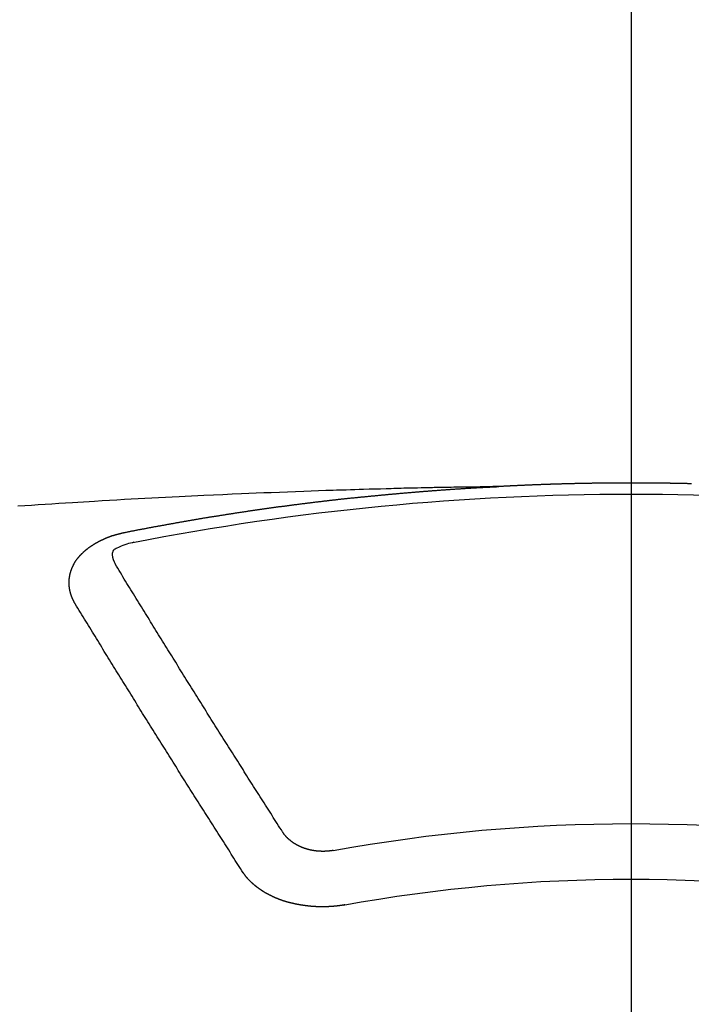
# Model space of a CAD drawing. Extents: x 27948 to 54421, y -25 to 8845.
# Drawn here: x 43570 to 43578, y 7019 to 7031 of the extents above; entities that cross this region are included whole.
import ezdxf

# ---------------------------------------------------------------- set-up
doc = ezdxf.new("R2010")
doc.units = 0
doc.header["$LTSCALE"] = 50
doc.header["$MEASUREMENT"] = 0
doc.linetypes.add('CENTER2', pattern=[1.125, 0.75, -0.125, 0.125, -0.125])
doc.layers.get('0').update_dxf_attribs({"linetype": 'CONTINUOUS'})
doc.layers.add('150-機器', color=8, linetype='CONTINUOUS')
doc.layers.add('160-文字', color=254, linetype='CONTINUOUS')
doc.styles.add('KH001', font='txt')
doc.dimstyles.new('KH1xx030', dxfattribs={"dimscale": 30, "dimtxt": 2, "dimasz": 0.6, "dimexe": 0.3, "dimexo": 1.2, "dimgap": 0.5, "dimtad": 3, "dimdec": 1, "dimdsep": 46, "dimlunit": 6, "dimtxsty": 'KH001', "dimblk": 'DOT', "dimcen": 1, "dimdle": 1, "dimclrd": 256, "dimclre": 256, "dimclrt": 256, "dimadec": 0, "dimazin": 0, "dimtfac": 1, "dimtdec": 1, "dimtix": 1, "dimtmove": 2, "dimatfit": 3, "dimldrblk": 'CLOSEDBLANK', "dimfxl": 1, "dimtolj": 1, "dimtzin": 0, "dimlwd": -1, "dimlwe": -1, "dimarcsym": 0})

# ---------------------------------------------------------------- blocks, each defined once
blk = doc.blocks.new('F402_H')
at = {"layer": '150-機器', "color": 161, "linetype": 'CENTER2'}
blk.add_line((0, 136.026), (0, -355.416), dxfattribs=at)
at = {"layer": '150-機器', "color": 13, "linetype": 'Continuous'}
for points in [[(-0.733, -266.103), (-0.726, -266.102), (-0.719, -266.102), (-0.713, -266.102), (-0.706, -266.102), (-0.7, -266.102), (-0.693, -266.102), (-0.687, -266.102), (-0.68, -266.101), (-0.673, -266.101), (-0.667, -266.101), (-0.66, -266.101), (-0.653, -266.101), (-0.646, -266.101), (-0.64, -266.1), (-0.633, -266.1), (-0.626, -266.1), (-0.62, -266.1), (-0.613, -266.1), (-0.606, -266.1), (-0.599, -266.1), (-0.593, -266.1), (-0.586, -266.099), (-0.579, -266.099), (-0.573, -266.099), (-0.566, -266.099), (-0.559, -266.099), (-0.552, -266.099), (-0.546, -266.099), (-0.539, -266.099), (-0.532, -266.098), (-0.526, -266.098), (-0.519, -266.098), (-0.512, -266.098), (-0.505, -266.098), (-0.499, -266.098), (-0.492, -266.098), (-0.485, -266.098), (-0.479, -266.098), (-0.472, -266.097), (-0.465, -266.097), (-0.458, -266.097), (-0.452, -266.097), (-0.445, -266.097), (-0.438, -266.097), (-0.432, -266.097), (-0.425, -266.097), (-0.418, -266.097), (-0.412, -266.097), (-0.405, -266.096), (-0.398, -266.096), (-0.391, -266.096), (-0.385, -266.096), (-0.378, -266.096), (-0.371, -266.096), (-0.365, -266.096), (-0.358, -266.096), (-0.351, -266.096), (-0.344, -266.096), (-0.338, -266.096), (-0.331, -266.096), (-0.325, -266.095), (-0.319, -266.095), (-0.312, -266.095), (-0.305, -266.095), (-0.298, -266.095), (-0.292, -266.095), (-0.285, -266.095), (-0.278, -266.095), (-0.272, -266.095), (-0.265, -266.095), (-0.258, -266.095), (-0.251, -266.095), (-0.245, -266.095), (-0.238, -266.095), (-0.231, -266.095), (-0.225, -266.095), (-0.218, -266.095), (-0.211, -266.094), (-0.204, -266.094), (-0.198, -266.094), (-0.191, -266.094), (-0.184, -266.094), (-0.178, -266.094), (-0.171, -266.094), (-0.164, -266.094), (-0.157, -266.094), (-0.151, -266.094), (-0.144, -266.094), (-0.137, -266.094), (-0.13, -266.094), (-0.124, -266.094), (-0.117, -266.094), (-0.11, -266.094), (-0.104, -266.094), (-0.097, -266.094), (-0.09, -266.094), (-0.083, -266.094), (-0.077, -266.094), (-0.07, -266.094), (-0.063, -266.094), (-0.057, -266.094), (-0.05, -266.094), (-0.043, -266.094), (-0.036, -266.094), (-0.03, -266.094), (-0.023, -266.094), (-0.016, -266.094), (-0.01, -266.094), (-0.003, -266.094), (0.004, -266.094), (0.011, -266.094), (0.017, -266.094), (0.024, -266.094), (0.031, -266.094), (0.037, -266.094), (0.044, -266.094), (0.05, -266.094), (0.057, -266.094), (0.063, -266.094), (0.07, -266.094), (0.077, -266.094), (0.083, -266.094), (0.09, -266.094), (0.097, -266.094), (0.104, -266.094), (0.11, -266.094), (0.117, -266.094), (0.124, -266.094), (0.13, -266.094), (0.137, -266.094), (0.144, -266.094), (0.151, -266.094), (0.157, -266.094), (0.164, -266.094), (0.171, -266.094), (0.177, -266.094), (0.184, -266.094), (0.191, -266.094), (0.198, -266.094), (0.204, -266.094), (0.211, -266.094), (0.218, -266.095), (0.224, -266.095), (0.231, -266.095), (0.238, -266.095), (0.245, -266.095), (0.251, -266.095), (0.258, -266.095), (0.265, -266.095), (0.271, -266.095), (0.278, -266.095), (0.285, -266.095), (0.292, -266.095), (0.298, -266.095), (0.305, -266.095), (0.312, -266.095), (0.318, -266.095), (0.325, -266.095), (0.332, -266.096), (0.339, -266.096), (0.345, -266.096), (0.352, -266.096), (0.359, -266.096), (0.365, -266.096), (0.372, -266.096), (0.379, -266.096), (0.386, -266.096), (0.392, -266.096), (0.399, -266.096), (0.406, -266.096), (0.412, -266.097), (0.419, -266.097), (0.426, -266.097), (0.432, -266.097), (0.438, -266.097), (0.445, -266.097), (0.452, -266.097), (0.458, -266.097), (0.465, -266.097), (0.472, -266.097), (0.479, -266.098), (0.485, -266.098), (0.492, -266.098), (0.499, -266.098), (0.505, -266.098), (0.512, -266.098), (0.519, -266.098), (0.526, -266.098), (0.532, -266.098), (0.539, -266.099), (0.546, -266.099), (0.552, -266.099), (0.559, -266.099), (0.566, -266.099), (0.573, -266.099), (0.579, -266.099), (0.586, -266.099), (0.593, -266.1), (0.599, -266.1), (0.606, -266.1), (0.613, -266.1), (0.619, -266.1), (0.626, -266.1), (0.633, -266.1), (0.64, -266.101), (0.646, -266.101), (0.653, -266.101), (0.66, -266.101), (0.666, -266.101), (0.673, -266.101), (0.68, -266.101), (0.687, -266.102), (0.693, -266.102), (0.7, -266.102), (0.707, -266.102), (0.713, -266.102), (0.72, -266.102), (0.727, -266.102), (0.734, -266.103), (0.74, -266.103), (0.747, -266.103), (0.754, -266.103), (0.76, -266.103), (0.767, -266.103), (0.774, -266.104), (0.781, -266.104), (0.787, -266.104), (0.794, -266.104), (0.801, -266.104), (0.806, -266.105), (0.813, -266.105), (0.82, -266.105), (0.826, -266.105), (0.833, -266.105), (0.84, -266.105), (0.847, -266.106), (0.853, -266.106), (0.86, -266.106), (0.867, -266.106), (0.873, -266.106), (0.88, -266.107), (0.887, -266.107), (0.894, -266.107), (0.9, -266.107), (0.907, -266.107), (0.914, -266.108), (0.92, -266.108), (0.927, -266.108), (0.934, -266.108), (0.941, -266.108), (0.947, -266.109), (0.954, -266.109), (0.961, -266.109), (0.967, -266.109), (0.974, -266.109), (0.981, -266.11), (0.987, -266.11), (0.994, -266.11), (1.001, -266.11), (1.008, -266.11), (1.014, -266.111), (1.021, -266.111), (1.028, -266.111), (1.034, -266.111), (1.041, -266.112), (1.048, -266.112), (1.054, -266.112), (1.061, -266.112), (1.068, -266.113), (1.075, -266.113), (1.081, -266.113), (1.088, -266.113), (1.095, -266.114), (1.101, -266.114), (1.108, -266.114), (1.115, -266.114), (1.122, -266.115), (1.128, -266.115), (1.135, -266.115), (1.142, -266.115), (1.148, -266.116), (1.155, -266.116), (1.162, -266.116), (1.168, -266.116), (1.175, -266.117), (1.181, -266.117), (1.188, -266.117), (1.194, -266.117), (1.201, -266.118), (1.208, -266.118), (1.214, -266.118), (1.221, -266.118), (1.228, -266.119), (1.234, -266.119), (1.241, -266.119), (1.248, -266.12), (1.254, -266.12), (1.261, -266.12), (1.268, -266.12), (1.275, -266.121), (1.281, -266.121), (1.288, -266.121), (1.295, -266.122), (1.301, -266.122), (1.308, -266.122), (1.315, -266.123), (1.321, -266.123), (1.328, -266.123), (1.335, -266.123), (1.342, -266.124), (1.348, -266.124), (1.355, -266.124), (1.362, -266.125), (1.368, -266.125), (1.375, -266.125), (1.382, -266.126), (1.388, -266.126), (1.395, -266.126), (1.402, -266.127), (1.408, -266.127), (1.415, -266.127), (1.422, -266.128), (1.429, -266.128), (1.435, -266.128), (1.442, -266.128), (1.449, -266.129), (1.455, -266.129), (1.462, -266.129), (1.469, -266.13), (1.475, -266.13), (1.482, -266.13), (1.489, -266.131), (1.495, -266.131), (1.502, -266.131), (1.509, -266.132), (1.516, -266.132), (1.522, -266.132), (1.529, -266.133), (1.536, -266.133), (1.542, -266.133), (1.549, -266.134), (1.556, -266.134), (1.561, -266.134), (1.568, -266.135), (1.575, -266.135), (1.581, -266.135), (1.588, -266.136), (1.595, -266.136), (1.602, -266.136)], [(1.595, -266.136), (1.673, -266.137), (1.75, -266.139), (1.828, -266.14), (1.905, -266.142), (1.958, -266.143), (2.011, -266.144), (2.064, -266.145), (2.117, -266.146), (2.147, -266.146), (2.178, -266.147), (2.208, -266.147), (2.238, -266.148), (2.269, -266.148), (2.299, -266.149), (2.329, -266.149), (2.359, -266.15), (2.382, -266.15), (2.404, -266.151), (2.427, -266.151), (2.45, -266.152), (2.495, -266.153), (2.541, -266.154), (2.587, -266.155), (2.632, -266.156), (2.655, -266.156), (2.678, -266.157), (2.7, -266.157), (2.723, -266.158), (2.753, -266.158), (2.783, -266.159), (2.814, -266.16), (2.844, -266.161), (2.874, -266.162), (2.905, -266.163), (2.935, -266.164), (2.966, -266.165), (3.034, -266.167), (3.102, -266.168), (3.17, -266.17), (3.238, -266.172), (3.291, -266.173), (3.343, -266.175), (3.396, -266.177), (3.449, -266.179), (3.488, -266.18), (3.527, -266.181), (3.566, -266.182), (3.605, -266.183), (3.694, -266.186), (3.784, -266.189), (3.873, -266.192), (3.963, -266.196), (4.061, -266.199), (4.159, -266.203), (4.258, -266.207), (4.356, -266.211), (4.446, -266.214), (4.537, -266.218), (4.627, -266.222), (4.718, -266.226), (4.831, -266.23), (4.944, -266.235), (5.057, -266.24), (5.171, -266.246), (5.246, -266.249), (5.321, -266.253), (5.397, -266.257), (5.472, -266.261), (5.555, -266.265), (5.637, -266.269), (5.72, -266.273), (5.803, -266.277), (5.886, -266.282), (5.969, -266.286), (6.051, -266.291), (6.134, -266.295), (6.224, -266.301), (6.314, -266.306), (6.404, -266.311), (6.494, -266.316), (6.562, -266.32), (6.629, -266.324), (6.697, -266.328), (6.764, -266.332), (6.847, -266.337), (6.929, -266.343), (7.012, -266.348), (7.095, -266.353), (7.177, -266.359), (7.259, -266.364), (7.341, -266.37), (7.424, -266.375)], [(6.135, -266.693), (6.125, -266.691), (6.116, -266.689), (6.107, -266.687), (6.098, -266.685), (6.089, -266.684), (6.079, -266.682), (6.07, -266.68), (6.061, -266.678), (6.052, -266.676), (6.043, -266.674), (6.033, -266.673), (6.024, -266.671), (6.015, -266.669), (6.006, -266.667), (5.997, -266.665), (5.987, -266.664), (5.979, -266.662), (5.97, -266.66), (5.961, -266.658), (5.951, -266.656), (5.942, -266.655), (5.933, -266.653), (5.924, -266.651), (5.915, -266.65), (5.905, -266.649), (5.896, -266.647), (5.887, -266.645), (5.878, -266.643), (5.868, -266.641), (5.859, -266.64), (5.85, -266.638), (5.841, -266.636), (5.832, -266.634), (5.822, -266.633), (5.813, -266.631), (5.804, -266.629), (5.795, -266.627), (5.785, -266.626), (5.776, -266.624), (5.767, -266.622), (5.758, -266.621), (5.748, -266.619), (5.739, -266.617), (5.73, -266.615), (5.721, -266.614), (5.711, -266.612), (5.702, -266.61), (5.693, -266.609), (5.683, -266.607), (5.674, -266.605), (5.665, -266.603), (5.656, -266.602), (5.646, -266.6), (5.637, -266.598), (5.628, -266.597), (5.619, -266.595), (5.609, -266.593), (5.601, -266.592), (5.592, -266.59), (5.582, -266.588), (5.573, -266.587), (5.564, -266.585), (5.555, -266.583), (5.545, -266.582), (5.536, -266.58), (5.527, -266.578), (5.517, -266.577), (5.508, -266.575), (5.499, -266.573), (5.49, -266.572), (5.48, -266.57), (5.471, -266.568), (5.462, -266.567), (5.452, -266.565), (5.443, -266.564), (5.434, -266.562), (5.424, -266.56), (5.415, -266.559), (5.406, -266.557), (5.397, -266.555), (5.387, -266.554), (5.378, -266.552), (5.369, -266.551), (5.359, -266.549), (5.35, -266.547), (5.341, -266.546), (5.331, -266.544), (5.322, -266.543), (5.313, -266.541), (5.303, -266.539), (5.294, -266.538), (5.285, -266.536), (5.275, -266.535), (5.266, -266.533), (5.257, -266.532), (5.247, -266.53), (5.238, -266.528), (5.229, -266.527), (5.22, -266.525), (5.211, -266.524), (5.202, -266.522), (5.192, -266.521), (5.183, -266.519), (5.174, -266.517), (5.164, -266.516), (5.155, -266.514), (5.146, -266.513), (5.136, -266.511), (5.127, -266.51), (5.118, -266.508), (5.108, -266.507), (5.099, -266.505), (5.089, -266.504), (5.08, -266.502), (5.071, -266.501), (5.061, -266.499), (5.052, -266.498), (5.043, -266.496), (5.033, -266.495), (5.024, -266.493), (5.015, -266.492), (5.005, -266.49), (4.996, -266.489), (4.986, -266.487), (4.977, -266.486), (4.968, -266.484), (4.958, -266.483), (4.949, -266.481), (4.94, -266.48), (4.93, -266.478), (4.921, -266.477), (4.911, -266.475), (4.902, -266.474), (4.893, -266.472), (4.883, -266.471), (4.874, -266.469), (4.864, -266.468), (4.855, -266.466), (4.847, -266.465), (4.837, -266.464), (4.828, -266.462), (4.818, -266.461), (4.809, -266.459), (4.8, -266.458), (4.79, -266.456), (4.781, -266.455), (4.771, -266.453), (4.762, -266.452), (4.753, -266.451), (4.743, -266.449), (4.734, -266.448), (4.724, -266.446), (4.715, -266.445), (4.706, -266.444), (4.696, -266.442), (4.687, -266.441), (4.677, -266.439), (4.668, -266.438), (4.659, -266.437), (4.649, -266.435), (4.64, -266.434), (4.63, -266.432), (4.621, -266.431), (4.611, -266.43), (4.602, -266.428), (4.593, -266.427), (4.583, -266.425), (4.574, -266.424), (4.564, -266.423), (4.555, -266.421), (4.545, -266.42), (4.536, -266.419), (4.527, -266.417), (4.517, -266.416), (4.508, -266.415), (4.498, -266.413), (4.489, -266.412), (4.479, -266.411), (4.471, -266.409), (4.461, -266.408), (4.452, -266.407), (4.443, -266.405), (4.433, -266.404), (4.424, -266.403), (4.414, -266.401), (4.405, -266.4), (4.395, -266.399), (4.386, -266.397), (4.376, -266.396), (4.367, -266.395), (4.357, -266.393), (4.348, -266.392), (4.339, -266.391), (4.329, -266.389), (4.32, -266.388), (4.31, -266.387), (4.301, -266.386), (4.291, -266.384), (4.282, -266.383), (4.272, -266.382), (4.263, -266.38), (4.253, -266.379), (4.244, -266.378), (4.234, -266.377), (4.225, -266.375), (4.215, -266.374), (4.206, -266.373), (4.197, -266.372), (4.187, -266.37), (4.178, -266.369), (4.168, -266.368), (4.159, -266.367), (4.149, -266.365), (4.14, -266.364), (4.13, -266.363), (4.121, -266.362), (4.111, -266.36), (4.102, -266.359), (4.093, -266.358), (4.084, -266.357), (4.074, -266.355), (4.065, -266.354), (4.055, -266.353), (4.046, -266.352), (4.036, -266.351), (4.027, -266.349), (4.017, -266.348), (4.008, -266.347), (3.998, -266.346), (3.989, -266.345), (3.979, -266.343), (3.97, -266.342), (3.96, -266.341), (3.951, -266.34), (3.941, -266.339), (3.932, -266.337), (3.922, -266.336), (3.913, -266.335), (3.903, -266.334), (3.894, -266.333), (3.884, -266.332), (3.875, -266.33), (3.865, -266.329), (3.856, -266.328), (3.846, -266.327), (3.837, -266.326), (3.827, -266.325), (3.817, -266.323), (3.808, -266.322), (3.798, -266.321), (3.789, -266.32), (3.779, -266.319), (3.77, -266.318), (3.76, -266.317), (3.751, -266.316), (3.741, -266.314), (3.732, -266.313), (3.722, -266.312), (3.714, -266.311), (3.704, -266.31), (3.695, -266.309), (3.685, -266.308), (3.676, -266.307), (3.666, -266.306), (3.656, -266.304), (3.647, -266.303), (3.637, -266.302), (3.628, -266.301), (3.618, -266.3), (3.609, -266.299), (3.599, -266.298), (3.59, -266.297), (3.58, -266.296), (3.571, -266.295), (3.561, -266.294), (3.551, -266.293), (3.542, -266.291), (3.532, -266.29), (3.523, -266.289), (3.513, -266.288), (3.504, -266.287), (3.494, -266.286), (3.485, -266.285), (3.475, -266.284), (3.465, -266.283), (3.456, -266.282), (3.446, -266.281), (3.437, -266.28), (3.427, -266.279), (3.418, -266.278), (3.408, -266.277), (3.399, -266.276), (3.389, -266.275), (3.379, -266.274), (3.37, -266.273), (3.36, -266.273), (3.351, -266.272), (3.342, -266.271), (3.333, -266.27), (3.323, -266.269), (3.313, -266.268), (3.304, -266.267), (3.294, -266.266), (3.285, -266.265), (3.275, -266.264), (3.266, -266.263), (3.256, -266.262), (3.246, -266.261), (3.237, -266.26), (3.227, -266.259), (3.218, -266.258), (3.208, -266.257), (3.199, -266.256), (3.189, -266.255), (3.179, -266.254), (3.17, -266.253), (3.16, -266.252), (3.151, -266.251), (3.141, -266.25), (3.131, -266.249), (3.122, -266.248), (3.112, -266.248), (3.103, -266.247), (3.093, -266.246), (3.083, -266.245), (3.074, -266.244), (3.064, -266.243), (3.055, -266.242), (3.045, -266.241), (3.035, -266.24), (3.026, -266.239), (3.016, -266.238), (3.007, -266.237), (2.997, -266.237), (2.987, -266.236), (2.978, -266.235), (2.968, -266.234), (2.96, -266.233), (2.95, -266.232), (2.94, -266.231), (2.931, -266.23), (2.921, -266.229), (2.912, -266.229), (2.902, -266.228), (2.892, -266.227), (2.883, -266.226), (2.873, -266.225), (2.864, -266.224), (2.854, -266.223), (2.844, -266.223), (2.835, -266.222), (2.825, -266.221), (2.815, -266.22), (2.806, -266.219), (2.796, -266.218), (2.787, -266.217), (2.777, -266.217), (2.767, -266.216), (2.758, -266.215), (2.748, -266.214), (2.739, -266.213), (2.729, -266.212), (2.719, -266.212), (2.71, -266.211), (2.7, -266.21), (2.69, -266.209), (2.681, -266.208), (2.671, -266.208), (2.662, -266.207), (2.652, -266.206), (2.642, -266.205), (2.633, -266.204), (2.623, -266.204), (2.613, -266.203), (2.604, -266.202), (2.594, -266.201), (2.585, -266.201), (2.576, -266.2), (2.566, -266.199), (2.557, -266.198), (2.547, -266.197), (2.537, -266.197), (2.528, -266.196), (2.518, -266.195), (2.508, -266.194), (2.499, -266.194), (2.489, -266.193), (2.479, -266.192), (2.47, -266.191), (2.46, -266.191), (2.451, -266.19), (2.441, -266.189), (2.431, -266.188), (2.422, -266.188), (2.412, -266.187), (2.402, -266.186), (2.393, -266.186), (2.383, -266.185), (2.373, -266.184), (2.364, -266.183), (2.354, -266.183), (2.344, -266.182), (2.335, -266.181), (2.325, -266.181), (2.315, -266.18), (2.306, -266.179), (2.296, -266.178), (2.287, -266.178), (2.277, -266.177), (2.267, -266.176), (2.258, -266.176), (2.248, -266.175), (2.238, -266.174), (2.229, -266.174), (2.219, -266.173), (2.21, -266.172), (2.201, -266.172), (2.191, -266.171), (2.181, -266.17), (2.172, -266.17), (2.162, -266.169), (2.152, -266.168), (2.143, -266.168), (2.133, -266.167), (2.123, -266.166), (2.114, -266.166), (2.104, -266.165), (2.094, -266.165), (2.085, -266.164), (2.075, -266.163), (2.065, -266.163), (2.056, -266.162), (2.046, -266.161), (2.036, -266.161), (2.027, -266.16), (2.017, -266.16), (2.007, -266.159), (1.998, -266.158), (1.988, -266.158), (1.978, -266.157), (1.969, -266.157), (1.959, -266.156), (1.949, -266.156), (1.94, -266.155), (1.93, -266.154), (1.92, -266.154), (1.911, -266.153), (1.901, -266.153), (1.891, -266.152), (1.881, -266.152), (1.872, -266.151), (1.862, -266.15), (1.852, -266.15), (1.843, -266.149), (1.834, -266.149), (1.824, -266.148), (1.815, -266.148), (1.805, -266.147), (1.795, -266.147), (1.786, -266.146), (1.776, -266.146), (1.766, -266.145), (1.757, -266.145), (1.747, -266.144), (1.737, -266.143), (1.728, -266.143), (1.718, -266.142), (1.708, -266.142), (1.698, -266.141), (1.689, -266.141), (1.679, -266.14), (1.669, -266.14), (1.66, -266.139), (1.65, -266.139), (1.64, -266.138), (1.631, -266.138), (1.621, -266.137), (1.611, -266.137), (1.602, -266.136)], [(6.73, -267.557), (6.731, -267.555), (6.732, -267.553), (6.733, -267.551), (6.735, -267.549), (6.735, -267.546), (6.736, -267.544), (6.737, -267.542), (6.738, -267.54), (6.74, -267.538), (6.741, -267.536), (6.742, -267.534), (6.743, -267.531), (6.744, -267.529), (6.745, -267.527), (6.747, -267.525), (6.748, -267.523), (6.749, -267.521), (6.75, -267.518), (6.751, -267.516), (6.752, -267.514), (6.753, -267.512), (6.754, -267.51), (6.755, -267.508), (6.756, -267.505), (6.758, -267.503), (6.759, -267.501), (6.76, -267.499), (6.761, -267.497), (6.762, -267.494), (6.763, -267.492), (6.764, -267.49), (6.765, -267.488), (6.765, -267.486), (6.766, -267.484), (6.767, -267.481), (6.768, -267.479), (6.769, -267.477), (6.77, -267.475), (6.771, -267.472), (6.772, -267.47), (6.772, -267.468), (6.773, -267.466), (6.774, -267.464), (6.775, -267.461), (6.776, -267.459), (6.776, -267.457), (6.777, -267.455), (6.778, -267.453), (6.779, -267.45), (6.779, -267.448), (6.78, -267.446), (6.781, -267.444), (6.782, -267.441), (6.782, -267.439), (6.783, -267.437), (6.784, -267.435), (6.784, -267.432), (6.785, -267.43), (6.785, -267.428), (6.786, -267.426), (6.787, -267.423), (6.787, -267.421), (6.788, -267.419), (6.788, -267.417), (6.789, -267.414), (6.79, -267.412), (6.79, -267.41), (6.791, -267.408), (6.791, -267.405), (6.792, -267.403), (6.792, -267.402), (6.793, -267.4), (6.793, -267.397), (6.794, -267.395), (6.794, -267.393), (6.794, -267.391), (6.795, -267.388), (6.795, -267.386), (6.796, -267.384), (6.796, -267.382), (6.797, -267.379), (6.797, -267.377), (6.797, -267.375), (6.798, -267.373), (6.798, -267.37), (6.798, -267.368), (6.799, -267.366), (6.799, -267.364), (6.799, -267.361), (6.8, -267.359), (6.8, -267.357), (6.8, -267.355), (6.8, -267.352), (6.801, -267.35), (6.801, -267.348), (6.801, -267.346), (6.801, -267.343), (6.802, -267.341), (6.802, -267.339), (6.802, -267.337), (6.802, -267.334), (6.802, -267.332), (6.802, -267.33), (6.803, -267.328), (6.803, -267.325), (6.803, -267.323), (6.803, -267.321), (6.803, -267.319), (6.803, -267.316), (6.803, -267.314), (6.803, -267.312), (6.803, -267.309), (6.803, -267.307), (6.803, -267.305), (6.803, -267.303), (6.803, -267.3), (6.803, -267.298), (6.803, -267.296), (6.803, -267.294), (6.803, -267.291), (6.803, -267.289), (6.803, -267.287), (6.803, -267.285), (6.803, -267.282), (6.803, -267.28), (6.803, -267.278), (6.803, -267.276), (6.802, -267.273), (6.802, -267.271), (6.802, -267.269), (6.802, -267.267), (6.802, -267.264), (6.802, -267.262), (6.801, -267.26), (6.801, -267.258), (6.801, -267.255), (6.801, -267.253), (6.801, -267.251), (6.8, -267.249), (6.8, -267.246), (6.8, -267.244), (6.8, -267.242), (6.799, -267.24), (6.799, -267.237), (6.799, -267.235), (6.798, -267.233), (6.798, -267.231), (6.798, -267.228), (6.797, -267.226), (6.797, -267.224), (6.796, -267.222), (6.796, -267.219), (6.796, -267.217), (6.795, -267.215), (6.795, -267.213), (6.794, -267.211), (6.794, -267.208), (6.793, -267.206), (6.793, -267.204), (6.793, -267.202), (6.792, -267.199), (6.792, -267.197), (6.791, -267.195), (6.791, -267.193), (6.79, -267.191), (6.789, -267.188), (6.789, -267.186), (6.788, -267.184), (6.788, -267.182), (6.787, -267.179), (6.787, -267.177), (6.786, -267.175), (6.785, -267.173), (6.785, -267.171), (6.784, -267.168), (6.783, -267.166), (6.783, -267.164), (6.782, -267.162), (6.781, -267.16), (6.781, -267.157), (6.78, -267.155), (6.779, -267.153), (6.778, -267.151), (6.778, -267.149), (6.777, -267.147), (6.776, -267.144), (6.775, -267.142), (6.775, -267.14), (6.774, -267.138), (6.773, -267.136), (6.772, -267.133), (6.771, -267.131), (6.77, -267.129), (6.77, -267.127), (6.769, -267.125), (6.768, -267.123), (6.767, -267.12), (6.766, -267.118), (6.765, -267.116), (6.764, -267.114), (6.763, -267.112), (6.762, -267.11), (6.761, -267.108), (6.76, -267.105), (6.759, -267.103), (6.758, -267.101), (6.757, -267.099), (6.756, -267.097), (6.755, -267.095), (6.754, -267.093), (6.753, -267.091), (6.752, -267.088), (6.751, -267.086), (6.75, -267.084), (6.749, -267.082), (6.748, -267.08), (6.747, -267.078), (6.745, -267.076), (6.744, -267.074), (6.743, -267.072), (6.742, -267.07), (6.741, -267.067), (6.74, -267.065), (6.738, -267.063), (6.737, -267.061), (6.736, -267.059), (6.735, -267.057), (6.734, -267.055), (6.733, -267.053), (6.732, -267.051), (6.731, -267.049), (6.729, -267.047), (6.728, -267.045), (6.727, -267.043), (6.725, -267.041), (6.724, -267.039), (6.723, -267.037), (6.721, -267.034), (6.72, -267.032), (6.718, -267.03), (6.717, -267.028), (6.716, -267.026), (6.714, -267.025), (6.713, -267.023), (6.711, -267.021), (6.71, -267.019), (6.708, -267.017), (6.707, -267.015), (6.705, -267.013), (6.704, -267.011), (6.702, -267.009), (6.701, -267.007), (6.699, -267.005), (6.698, -267.003), (6.696, -267.002), (6.695, -267), (6.693, -266.998), (6.692, -266.996), (6.69, -266.994), (6.688, -266.992), (6.687, -266.99), (6.685, -266.988), (6.683, -266.986), (6.682, -266.984), (6.68, -266.982), (6.678, -266.98), (6.677, -266.978), (6.675, -266.976), (6.673, -266.974), (6.672, -266.972), (6.67, -266.971), (6.668, -266.969), (6.666, -266.967), (6.665, -266.965), (6.663, -266.963), (6.661, -266.961), (6.659, -266.959), (6.658, -266.957), (6.656, -266.956), (6.654, -266.954), (6.652, -266.952), (6.65, -266.95), (6.648, -266.948), (6.647, -266.946), (6.645, -266.944), (6.643, -266.943), (6.641, -266.941), (6.639, -266.939), (6.637, -266.937), (6.635, -266.935), (6.633, -266.933), (6.631, -266.932), (6.629, -266.93), (6.627, -266.928), (6.625, -266.926), (6.623, -266.924), (6.621, -266.923), (6.619, -266.921), (6.617, -266.919), (6.615, -266.917), (6.613, -266.916), (6.611, -266.914), (6.609, -266.912), (6.607, -266.91), (6.605, -266.909), (6.603, -266.907), (6.601, -266.905), (6.599, -266.903), (6.597, -266.902), (6.595, -266.9), (6.593, -266.898), (6.591, -266.897), (6.588, -266.895), (6.586, -266.893), (6.584, -266.891), (6.582, -266.89), (6.58, -266.888), (6.578, -266.886), (6.575, -266.885), (6.573, -266.883), (6.571, -266.881), (6.569, -266.88), (6.567, -266.878), (6.564, -266.876), (6.562, -266.875), (6.56, -266.873), (6.558, -266.871), (6.555, -266.87), (6.553, -266.868), (6.551, -266.867), (6.549, -266.865), (6.546, -266.863), (6.544, -266.862), (6.542, -266.86), (6.539, -266.859), (6.537, -266.857), (6.535, -266.855), (6.532, -266.854), (6.53, -266.852), (6.528, -266.851), (6.525, -266.849), (6.523, -266.848), (6.521, -266.846), (6.518, -266.844), (6.516, -266.843), (6.513, -266.841), (6.511, -266.84), (6.509, -266.838), (6.506, -266.837), (6.504, -266.835), (6.501, -266.834), (6.499, -266.832), (6.496, -266.831), (6.494, -266.829), (6.491, -266.828), (6.489, -266.826), (6.486, -266.825), (6.484, -266.823), (6.481, -266.822), (6.479, -266.821), (6.476, -266.819), (6.474, -266.818), (6.471, -266.816), (6.469, -266.815), (6.466, -266.813), (6.464, -266.812), (6.461, -266.81), (6.458, -266.809), (6.456, -266.808), (6.453, -266.806), (6.451, -266.805), (6.448, -266.803), (6.446, -266.802), (6.443, -266.801), (6.44, -266.799), (6.438, -266.798), (6.435, -266.797), (6.432, -266.795), (6.43, -266.794), (6.427, -266.793), (6.424, -266.791), (6.422, -266.79), (6.419, -266.789), (6.416, -266.787), (6.414, -266.786), (6.411, -266.785), (6.408, -266.783), (6.406, -266.782), (6.403, -266.781), (6.4, -266.78), (6.397, -266.778), (6.395, -266.777), (6.392, -266.776), (6.389, -266.774), (6.386, -266.773), (6.384, -266.772), (6.381, -266.771), (6.378, -266.77), (6.375, -266.768), (6.372, -266.767), (6.37, -266.766), (6.367, -266.765), (6.364, -266.763), (6.361, -266.762), (6.358, -266.761), (6.357, -266.76), (6.354, -266.759), (6.351, -266.758), (6.348, -266.756), (6.345, -266.755), (6.342, -266.754), (6.339, -266.753), (6.337, -266.752), (6.334, -266.751), (6.331, -266.75), (6.328, -266.748), (6.325, -266.747), (6.322, -266.746), (6.319, -266.745), (6.316, -266.744), (6.313, -266.743), (6.31, -266.742), (6.308, -266.741), (6.305, -266.74), (6.302, -266.739), (6.299, -266.738), (6.296, -266.737), (6.293, -266.736), (6.29, -266.735), (6.287, -266.734), (6.284, -266.733), (6.281, -266.731), (6.278, -266.73), (6.275, -266.729), (6.272, -266.729), (6.269, -266.728), (6.266, -266.727), (6.263, -266.726), (6.26, -266.725), (6.257, -266.724), (6.254, -266.723), (6.251, -266.722), (6.248, -266.721), (6.245, -266.72), (6.242, -266.719), (6.238, -266.718), (6.235, -266.717), (6.232, -266.716), (6.229, -266.716), (6.226, -266.715), (6.223, -266.714), (6.22, -266.713), (6.217, -266.712), (6.214, -266.711), (6.211, -266.711), (6.207, -266.71), (6.204, -266.709), (6.201, -266.708), (6.198, -266.707), (6.195, -266.707), (6.192, -266.706), (6.189, -266.705), (6.185, -266.704), (6.182, -266.704), (6.179, -266.703), (6.176, -266.702), (6.173, -266.701), (6.17, -266.701), (6.166, -266.7), (6.163, -266.699), (6.16, -266.698), (6.157, -266.698), (6.154, -266.697), (6.15, -266.696), (6.147, -266.695), (6.144, -266.695), (6.141, -266.694), (6.138, -266.693), (6.135, -266.693)], [(6.021, -266.811), (6.041, -266.817), (6.062, -266.822), (6.083, -266.827), (6.103, -266.833), (6.116, -266.837), (6.129, -266.841), (6.141, -266.845), (6.154, -266.85), (6.172, -266.857), (6.189, -266.866), (6.206, -266.874), (6.224, -266.883), (6.235, -266.888), (6.247, -266.894), (6.257, -266.9), (6.266, -266.908), (6.273, -266.919), (6.278, -266.933), (6.281, -266.948), (6.282, -266.963), (6.278, -266.992), (6.27, -267.02), (6.259, -267.047), (6.246, -267.073)], [(4.218, -270.316), (4.234, -270.291), (4.251, -270.266), (4.267, -270.241), (4.283, -270.216), (4.299, -270.191), (4.315, -270.166), (4.331, -270.141), (4.347, -270.116), (4.363, -270.091), (4.379, -270.066), (4.395, -270.041), (4.411, -270.016), (4.427, -269.991), (4.443, -269.966), (4.459, -269.941), (4.474, -269.916), (4.49, -269.891), (4.506, -269.865), (4.522, -269.84), (4.538, -269.815), (4.554, -269.79), (4.57, -269.765), (4.586, -269.739), (4.602, -269.714), (4.618, -269.689), (4.634, -269.665), (4.65, -269.639), (4.666, -269.614), (4.682, -269.589), (4.698, -269.563), (4.714, -269.538), (4.73, -269.513), (4.746, -269.488), (4.762, -269.462), (4.778, -269.437), (4.794, -269.412), (4.81, -269.386), (4.826, -269.361), (4.842, -269.335), (4.858, -269.31), (4.874, -269.286), (4.89, -269.26), (4.906, -269.235), (4.922, -269.209), (4.938, -269.184), (4.954, -269.159), (4.97, -269.133), (4.986, -269.108), (5.002, -269.082), (5.018, -269.057), (5.034, -269.031), (5.05, -269.006), (5.066, -268.98), (5.082, -268.955), (5.098, -268.929), (5.114, -268.905), (5.13, -268.879), (5.146, -268.854), (5.162, -268.828), (5.178, -268.802), (5.194, -268.777), (5.21, -268.751), (5.226, -268.726), (5.241, -268.7), (5.257, -268.674), (5.273, -268.649), (5.289, -268.623), (5.305, -268.598), (5.321, -268.572), (5.337, -268.546), (5.353, -268.522), (5.369, -268.496), (5.385, -268.47), (5.401, -268.445), (5.417, -268.419), (5.433, -268.393), (5.449, -268.367), (5.465, -268.342), (5.481, -268.316), (5.497, -268.29), (5.513, -268.264), (5.529, -268.239), (5.545, -268.213), (5.561, -268.187), (5.577, -268.161), (5.593, -268.136), (5.608, -268.111), (5.624, -268.085), (5.64, -268.059), (5.656, -268.033), (5.672, -268.007), (5.688, -267.981), (5.704, -267.956), (5.72, -267.93), (5.736, -267.904), (5.752, -267.878), (5.768, -267.852), (5.784, -267.826), (5.8, -267.8), (5.816, -267.775), (5.832, -267.749), (5.848, -267.723), (5.864, -267.697), (5.88, -267.672), (5.896, -267.646), (5.912, -267.62), (5.928, -267.594), (5.944, -267.568), (5.96, -267.542), (5.976, -267.516), (5.991, -267.49), (6.007, -267.464), (6.023, -267.437), (6.039, -267.411), (6.055, -267.386), (6.071, -267.36), (6.087, -267.334), (6.103, -267.308), (6.119, -267.282), (6.135, -267.256), (6.151, -267.23), (6.166, -267.204), (6.182, -267.178), (6.198, -267.151), (6.214, -267.125), (6.23, -267.099), (6.246, -267.073)], [(4.695, -270.81), (4.711, -270.786), (4.727, -270.761), (4.743, -270.736), (4.759, -270.711), (4.776, -270.686), (4.792, -270.661), (4.808, -270.635), (4.824, -270.61), (4.84, -270.585), (4.855, -270.56), (4.871, -270.535), (4.887, -270.509), (4.903, -270.484), (4.919, -270.459), (4.935, -270.434), (4.951, -270.41), (4.968, -270.384), (4.984, -270.359), (5, -270.334), (5.016, -270.308), (5.032, -270.283), (5.048, -270.258), (5.064, -270.232), (5.08, -270.207), (5.096, -270.182), (5.112, -270.156), (5.128, -270.131), (5.144, -270.106), (5.16, -270.08), (5.177, -270.055), (5.193, -270.031), (5.209, -270.005), (5.225, -269.98), (5.24, -269.954), (5.256, -269.929), (5.272, -269.904), (5.288, -269.878), (5.304, -269.853), (5.32, -269.827), (5.336, -269.802), (5.352, -269.776), (5.368, -269.751), (5.385, -269.725), (5.401, -269.7), (5.417, -269.674), (5.433, -269.65), (5.449, -269.624), (5.465, -269.599), (5.481, -269.573), (5.497, -269.548), (5.513, -269.522), (5.529, -269.496), (5.545, -269.471), (5.561, -269.445), (5.577, -269.42), (5.593, -269.394), (5.608, -269.368), (5.625, -269.343), (5.641, -269.317), (5.657, -269.291), (5.673, -269.267), (5.689, -269.241), (5.705, -269.215), (5.721, -269.19), (5.737, -269.164), (5.753, -269.138), (5.769, -269.113), (5.785, -269.087), (5.801, -269.061), (5.817, -269.035), (5.833, -269.01), (5.849, -268.984), (5.865, -268.958), (5.881, -268.932), (5.898, -268.908), (5.914, -268.882), (5.93, -268.856), (5.946, -268.83), (5.962, -268.804), (5.978, -268.778), (5.993, -268.753), (6.009, -268.727), (6.025, -268.701), (6.041, -268.675), (6.057, -268.649), (6.073, -268.623), (6.089, -268.597), (6.105, -268.571), (6.121, -268.546), (6.137, -268.521), (6.153, -268.495), (6.169, -268.469), (6.185, -268.443), (6.202, -268.417), (6.218, -268.391), (6.234, -268.365), (6.25, -268.339), (6.266, -268.313), (6.282, -268.287), (6.298, -268.261), (6.314, -268.235), (6.33, -268.209), (6.346, -268.183), (6.361, -268.157), (6.377, -268.132), (6.393, -268.106), (6.409, -268.08), (6.425, -268.053), (6.441, -268.027), (6.457, -268.001), (6.473, -267.975), (6.489, -267.949), (6.505, -267.923), (6.521, -267.897), (6.537, -267.871), (6.553, -267.844), (6.569, -267.818), (6.586, -267.792), (6.602, -267.767), (6.618, -267.741), (6.634, -267.715), (6.65, -267.688), (6.666, -267.662), (6.682, -267.636), (6.698, -267.61), (6.714, -267.583), (6.73, -267.557)], [(3.605, -270.541), (3.609, -270.541), (3.613, -270.542), (3.616, -270.543), (3.62, -270.543), (3.624, -270.544), (3.628, -270.544), (3.631, -270.545), (3.635, -270.546), (3.639, -270.546), (3.642, -270.546), (3.646, -270.547), (3.65, -270.547), (3.654, -270.548), (3.658, -270.548), (3.661, -270.549), (3.665, -270.549), (3.669, -270.549), (3.673, -270.55), (3.677, -270.55), (3.68, -270.55), (3.684, -270.55), (3.688, -270.551), (3.692, -270.551), (3.696, -270.551), (3.7, -270.551), (3.704, -270.551), (3.707, -270.551), (3.711, -270.552), (3.715, -270.552), (3.719, -270.552), (3.722, -270.552), (3.726, -270.552), (3.73, -270.552), (3.733, -270.552), (3.737, -270.552), (3.741, -270.552), (3.745, -270.552), (3.749, -270.552), (3.753, -270.551), (3.757, -270.551), (3.761, -270.551), (3.764, -270.551), (3.768, -270.551), (3.772, -270.551), (3.776, -270.55), (3.78, -270.55), (3.784, -270.55), (3.788, -270.549), (3.791, -270.549), (3.795, -270.549), (3.799, -270.548), (3.803, -270.548), (3.807, -270.548), (3.811, -270.547), (3.815, -270.547), (3.818, -270.546), (3.822, -270.546), (3.826, -270.545), (3.83, -270.545), (3.834, -270.544), (3.838, -270.544), (3.841, -270.543), (3.845, -270.542), (3.849, -270.542), (3.853, -270.541), (3.857, -270.54), (3.86, -270.54), (3.864, -270.539), (3.868, -270.538), (3.872, -270.537), (3.875, -270.537), (3.879, -270.536), (3.883, -270.535), (3.887, -270.534), (3.89, -270.533), (3.894, -270.532), (3.898, -270.532), (3.902, -270.531), (3.905, -270.53), (3.909, -270.529), (3.913, -270.528), (3.916, -270.527), (3.92, -270.526), (3.924, -270.525), (3.927, -270.524), (3.931, -270.523), (3.934, -270.521), (3.938, -270.52), (3.942, -270.519), (3.945, -270.518), (3.949, -270.517), (3.952, -270.516), (3.956, -270.514), (3.96, -270.513), (3.963, -270.512), (3.967, -270.51), (3.97, -270.509), (3.974, -270.508), (3.977, -270.506), (3.981, -270.505), (3.984, -270.504), (3.988, -270.502), (3.991, -270.501), (3.994, -270.499), (3.998, -270.498), (4.001, -270.496), (4.005, -270.495), (4.008, -270.493), (4.011, -270.492), (4.015, -270.49), (4.018, -270.489), (4.022, -270.487), (4.025, -270.485), (4.028, -270.484), (4.031, -270.482), (4.035, -270.48), (4.038, -270.479), (4.041, -270.477), (4.044, -270.475), (4.048, -270.473), (4.051, -270.472), (4.054, -270.47), (4.057, -270.468), (4.06, -270.466), (4.063, -270.464), (4.066, -270.462), (4.069, -270.461), (4.073, -270.459), (4.076, -270.457), (4.079, -270.455), (4.082, -270.453), (4.085, -270.451), (4.088, -270.449), (4.091, -270.447), (4.093, -270.445), (4.096, -270.443), (4.098, -270.441), (4.101, -270.439), (4.104, -270.437), (4.107, -270.435), (4.11, -270.433), (4.112, -270.431), (4.115, -270.429), (4.118, -270.427), (4.121, -270.424), (4.123, -270.422), (4.126, -270.42), (4.129, -270.418), (4.131, -270.417), (4.134, -270.415), (4.136, -270.412), (4.139, -270.41), (4.142, -270.408), (4.144, -270.406), (4.147, -270.403), (4.149, -270.401), (4.152, -270.399), (4.154, -270.397), (4.156, -270.394), (4.159, -270.392), (4.161, -270.39), (4.163, -270.387), (4.166, -270.385), (4.168, -270.383), (4.17, -270.38), (4.172, -270.378), (4.175, -270.376), (4.177, -270.373), (4.179, -270.371), (4.181, -270.368), (4.183, -270.366), (4.185, -270.364), (4.187, -270.361), (4.189, -270.359), (4.191, -270.356), (4.193, -270.354), (4.195, -270.351), (4.197, -270.349), (4.199, -270.347), (4.2, -270.344), (4.202, -270.342), (4.204, -270.339), (4.206, -270.337), (4.207, -270.334), (4.209, -270.332), (4.211, -270.329), (4.212, -270.327), (4.214, -270.324), (4.215, -270.321), (4.217, -270.319), (4.218, -270.316)], [(3.464, -271.199), (3.467, -271.2), (3.471, -271.201), (3.474, -271.201), (3.478, -271.202), (3.481, -271.202), (3.485, -271.203), (3.488, -271.203), (3.491, -271.204), (3.495, -271.204), (3.498, -271.205), (3.502, -271.206), (3.505, -271.206), (3.509, -271.207), (3.512, -271.207), (3.516, -271.208), (3.519, -271.208), (3.523, -271.209), (3.526, -271.209), (3.53, -271.21), (3.533, -271.21), (3.537, -271.211), (3.54, -271.211), (3.544, -271.212), (3.547, -271.212), (3.551, -271.213), (3.554, -271.213), (3.558, -271.213), (3.561, -271.214), (3.565, -271.214), (3.568, -271.215), (3.572, -271.215), (3.575, -271.215), (3.579, -271.216), (3.582, -271.216), (3.586, -271.216), (3.589, -271.217), (3.593, -271.217), (3.597, -271.217), (3.6, -271.218), (3.604, -271.218), (3.607, -271.218), (3.611, -271.219), (3.614, -271.219), (3.618, -271.219), (3.621, -271.219), (3.625, -271.22), (3.629, -271.22), (3.632, -271.22), (3.636, -271.22), (3.639, -271.22), (3.643, -271.221), (3.646, -271.221), (3.65, -271.221), (3.654, -271.221), (3.657, -271.221), (3.661, -271.222), (3.664, -271.222), (3.668, -271.222), (3.672, -271.222), (3.675, -271.222), (3.679, -271.222), (3.682, -271.222), (3.686, -271.223), (3.69, -271.223), (3.693, -271.223), (3.697, -271.223), (3.7, -271.223), (3.704, -271.223), (3.707, -271.223), (3.711, -271.223), (3.715, -271.223), (3.718, -271.223), (3.721, -271.223), (3.724, -271.223), (3.728, -271.223), (3.732, -271.223), (3.735, -271.223), (3.739, -271.223), (3.743, -271.223), (3.746, -271.223), (3.75, -271.223), (3.753, -271.223), (3.757, -271.223), (3.761, -271.223), (3.764, -271.223), (3.768, -271.223), (3.771, -271.223), (3.775, -271.223), (3.779, -271.223), (3.782, -271.223), (3.786, -271.222), (3.789, -271.222), (3.793, -271.222), (3.797, -271.222), (3.8, -271.222), (3.804, -271.222), (3.807, -271.222), (3.811, -271.222), (3.815, -271.221), (3.818, -271.221), (3.822, -271.221), (3.825, -271.221), (3.829, -271.221), (3.833, -271.22), (3.836, -271.22), (3.84, -271.22), (3.843, -271.22), (3.847, -271.219), (3.851, -271.219), (3.854, -271.219), (3.858, -271.219), (3.861, -271.218), (3.865, -271.218), (3.868, -271.218), (3.872, -271.218), (3.876, -271.217), (3.879, -271.217), (3.883, -271.217), (3.886, -271.216), (3.89, -271.216), (3.894, -271.216), (3.897, -271.215), (3.901, -271.215), (3.904, -271.214), (3.908, -271.214), (3.911, -271.214), (3.915, -271.213), (3.919, -271.213), (3.922, -271.212), (3.926, -271.212), (3.929, -271.212), (3.933, -271.211), (3.936, -271.211), (3.94, -271.21), (3.943, -271.21), (3.947, -271.209), (3.951, -271.209), (3.954, -271.208), (3.958, -271.208), (3.961, -271.207), (3.965, -271.207), (3.968, -271.206), (3.972, -271.206), (3.975, -271.205), (3.979, -271.205), (3.982, -271.204), (3.986, -271.204), (3.989, -271.203), (3.993, -271.203), (3.996, -271.202), (4, -271.201), (4.003, -271.201), (4.007, -271.2), (4.01, -271.2), (4.014, -271.199), (4.017, -271.198), (4.021, -271.198), (4.024, -271.197), (4.028, -271.197), (4.031, -271.196), (4.035, -271.195), (4.038, -271.195), (4.042, -271.194), (4.045, -271.193), (4.049, -271.192), (4.052, -271.192), (4.056, -271.191), (4.059, -271.19), (4.063, -271.19), (4.066, -271.189), (4.07, -271.188), (4.073, -271.187), (4.076, -271.187), (4.08, -271.186), (4.083, -271.185), (4.087, -271.184), (4.09, -271.184), (4.094, -271.183), (4.097, -271.182), (4.099, -271.181), (4.103, -271.18), (4.106, -271.179), (4.11, -271.179), (4.113, -271.178), (4.116, -271.177), (4.12, -271.176), (4.123, -271.175), (4.126, -271.174), (4.13, -271.173), (4.133, -271.173), (4.137, -271.172), (4.14, -271.172), (4.143, -271.171), (4.147, -271.17), (4.15, -271.169), (4.153, -271.168), (4.157, -271.167), (4.16, -271.166), (4.163, -271.165), (4.167, -271.164), (4.17, -271.163), (4.173, -271.162), (4.176, -271.161), (4.18, -271.16), (4.183, -271.159), (4.186, -271.158), (4.19, -271.157), (4.193, -271.156), (4.196, -271.155), (4.199, -271.154), (4.203, -271.153), (4.206, -271.152), (4.209, -271.151), (4.212, -271.15), (4.216, -271.149), (4.219, -271.148), (4.222, -271.147), (4.225, -271.145), (4.228, -271.144), (4.232, -271.143), (4.235, -271.142), (4.238, -271.141), (4.241, -271.14), (4.244, -271.139), (4.247, -271.137), (4.251, -271.136), (4.254, -271.135), (4.257, -271.134), (4.26, -271.133), (4.263, -271.131), (4.266, -271.13), (4.269, -271.129), (4.272, -271.128), (4.276, -271.127), (4.279, -271.125), (4.282, -271.124), (4.285, -271.123), (4.288, -271.122), (4.291, -271.12), (4.294, -271.119), (4.297, -271.118), (4.3, -271.117), (4.303, -271.115), (4.306, -271.114), (4.309, -271.113), (4.312, -271.111), (4.315, -271.11), (4.318, -271.109), (4.321, -271.107), (4.324, -271.106), (4.327, -271.105), (4.33, -271.103), (4.333, -271.102), (4.336, -271.101), (4.339, -271.099), (4.342, -271.098), (4.345, -271.096), (4.348, -271.095), (4.351, -271.094), (4.354, -271.092), (4.357, -271.091), (4.36, -271.089), (4.362, -271.088), (4.365, -271.087), (4.368, -271.085), (4.371, -271.084), (4.374, -271.082), (4.377, -271.081), (4.38, -271.079), (4.382, -271.078), (4.385, -271.076), (4.388, -271.075), (4.391, -271.073), (4.394, -271.072), (4.397, -271.07), (4.399, -271.069), (4.402, -271.067), (4.405, -271.066), (4.408, -271.064), (4.41, -271.063), (4.413, -271.061), (4.416, -271.06), (4.419, -271.058), (4.421, -271.057), (4.424, -271.055), (4.427, -271.054), (4.43, -271.052), (4.432, -271.05), (4.435, -271.049), (4.438, -271.047), (4.44, -271.046), (4.443, -271.044), (4.446, -271.042), (4.448, -271.041), (4.451, -271.039), (4.453, -271.038), (4.456, -271.036), (4.459, -271.034), (4.461, -271.033), (4.464, -271.031), (4.466, -271.029), (4.469, -271.028), (4.472, -271.026), (4.474, -271.024), (4.476, -271.023), (4.478, -271.021), (4.481, -271.019), (4.483, -271.018), (4.486, -271.016), (4.488, -271.014), (4.491, -271.013), (4.493, -271.011), (4.496, -271.009), (4.498, -271.007), (4.501, -271.006), (4.503, -271.004), (4.506, -271.002), (4.508, -271), (4.51, -270.999), (4.513, -270.997), (4.515, -270.995), (4.518, -270.993), (4.52, -270.992), (4.522, -270.99), (4.525, -270.988), (4.527, -270.986), (4.529, -270.985), (4.532, -270.983), (4.534, -270.981), (4.536, -270.979), (4.539, -270.977), (4.541, -270.976), (4.543, -270.974), (4.546, -270.972), (4.548, -270.97), (4.55, -270.968), (4.552, -270.966), (4.555, -270.965), (4.557, -270.963), (4.559, -270.961), (4.561, -270.959), (4.563, -270.957), (4.566, -270.955), (4.568, -270.953), (4.57, -270.952), (4.572, -270.95), (4.574, -270.948), (4.576, -270.946), (4.579, -270.944), (4.581, -270.942), (4.583, -270.94), (4.585, -270.938), (4.587, -270.936), (4.589, -270.935), (4.591, -270.933), (4.593, -270.931), (4.595, -270.929), (4.597, -270.927), (4.599, -270.925), (4.601, -270.923), (4.603, -270.921), (4.605, -270.919), (4.607, -270.917), (4.609, -270.915), (4.611, -270.913), (4.613, -270.911), (4.615, -270.909), (4.617, -270.907), (4.619, -270.905), (4.621, -270.903), (4.623, -270.901), (4.625, -270.899), (4.627, -270.897), (4.629, -270.896), (4.63, -270.894), (4.632, -270.892), (4.634, -270.889), (4.636, -270.887), (4.638, -270.885), (4.64, -270.883), (4.641, -270.881), (4.643, -270.879), (4.645, -270.877), (4.647, -270.875), (4.648, -270.873), (4.65, -270.871), (4.652, -270.869), (4.654, -270.867), (4.655, -270.865), (4.657, -270.863), (4.659, -270.861), (4.66, -270.859), (4.662, -270.857), (4.663, -270.855), (4.665, -270.853), (4.667, -270.851), (4.668, -270.848), (4.67, -270.846), (4.671, -270.844), (4.673, -270.842), (4.674, -270.84), (4.676, -270.838), (4.677, -270.836), (4.679, -270.834), (4.68, -270.832), (4.682, -270.83), (4.683, -270.827), (4.685, -270.825), (4.686, -270.823), (4.688, -270.821), (4.689, -270.819), (4.691, -270.817), (4.692, -270.815), (4.694, -270.813), (4.695, -270.81)]]:
    blk.add_lwpolyline(points, dxfattribs=at)
for centre, radius, start, end in [((0, -297.518), 31.291, 78.8896, 101.1104), ((0, -290.362), 20.146, 79.6922, 100.3078), ((0, -290.362), 19.474, 79.6922, 100.3078)]:
    blk.add_arc(centre, radius, start, end, dxfattribs=at)
blk = doc.blocks.new('_ClosedBlank')
at = {"color": 0, "linetype": 'ByBlock', "lineweight": -2}
for p, q in [((-1, 0.16667), (0, 0)), ((-1, 0.16667), (-1, -0.16667)), ((0, 0), (-1, -0.16667))]:
    blk.add_line(p, q, dxfattribs=at)
blk = doc.blocks.new('_Dot')
at = {"color": 0, "linetype": 'ByBlock', "lineweight": -2}
blk.add_line((-0.5, 0), (-1, 0), dxfattribs=at)
at = {"color": 0, "linetype": 'ByBlock', "const_width": 0.5}
blk.add_lwpolyline([(-0.25, 0, 1), (0.25, 0, 1)], format="xyb", close=True, dxfattribs=at)

msp = doc.modelspace()

# ---------------------------------------------------------------- linework, layer by layer
at = {"layer": '150-機器', "color": 13}
for radius in [90.5, 80.5]:
    msp.add_circle((43577.049, 7086.567), radius, dxfattribs=at)

# ---------------------------------------------------------------- block references
at = {"layer": '150-機器', "xscale": -1}
msp.add_blockref('F402_H', (43577.064, 7291.777), dxfattribs=at)

# ---------------------------------------------------------------- leaders
at = {"layer": '160-文字'}
msp.add_leader([(43700.755, 7295.183), (43091.334, 5587.082)], dimstyle='KH1xx030', override={"dimgap": 0.5, "dimtad": 1}, dxfattribs=at)

doc.saveas('drawing.dxf')
